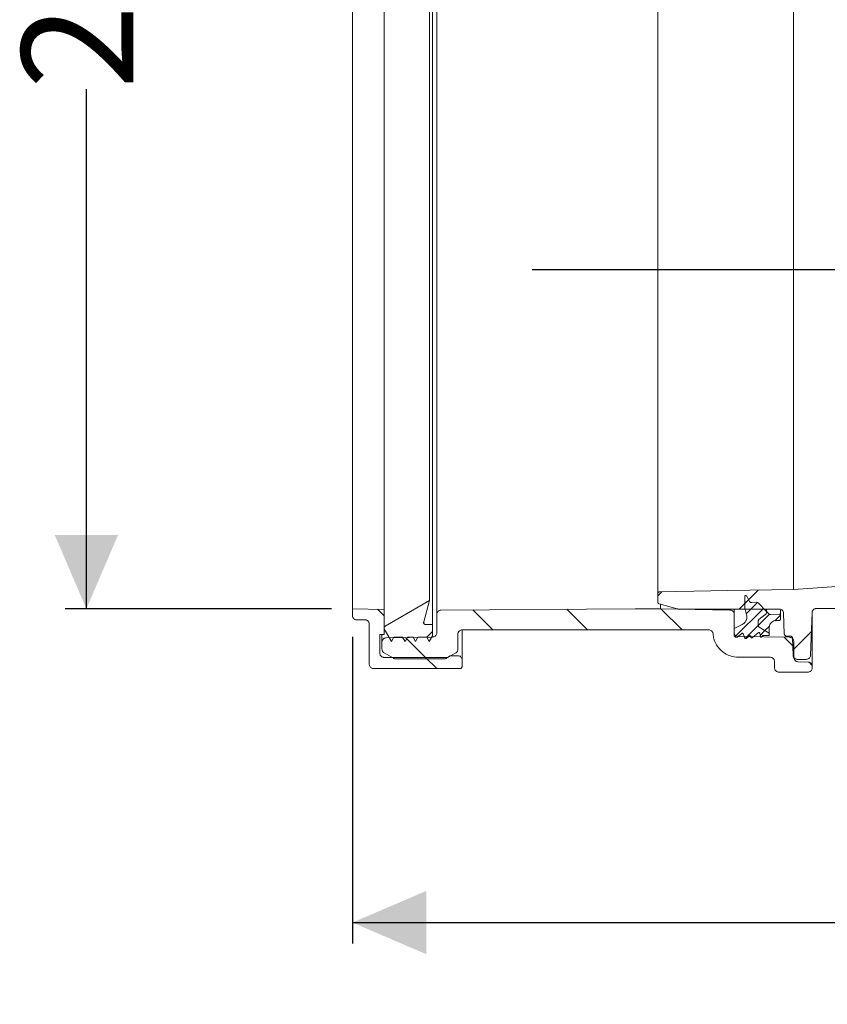
# Model space of a CAD drawing. Units: millimetres. Extents: x 391 to 1237, y 265 to 861.
# Drawn here: x 412 to 603, y 265 to 499 of the extents above; entities that cross this region are included whole.
import ezdxf

# ---------------------------------------------------------------- set-up
doc = ezdxf.new("R2010")
doc.units = ezdxf.units.MM
doc.header["$LTSCALE"] = 5
doc.linetypes.add('SLD-Durchgehend', pattern=[0])
doc.layers.add('MAßLINIE_MAßZEICHNUNGEN', color=7, linetype='SLD-Durchgehend')
doc.styles.add('SLDTEXTSTYLE0', font='Opinion Pro')
doc.dimstyles.new('SLDDIMSTYLE0', dxfattribs={"dimtxt": 26.458333, "dimasz": 17.5, "dimexe": 0, "dimexo": 0.0625, "dimgap": 6.614583, "dimtad": 0, "dimdec": 0, "dimrnd": 1e-09, "dimzin": 12, "dimdsep": 46, "dimtxsty": 'SLDTEXTSTYLE0', "dimsah": 1, "dimcen": 0.09, "dimadec": 0, "dimazin": 3, "dimtfac": 1, "dimtdec": 0, "dimtofl": 0, "dimtmove": 0, "dimatfit": 3, "dimfxl": 1, "dimfrac": 2, "dimtolj": 1, "dimtzin": 12, "dimarcsym": 0})
doc.dimstyles.new('SLDDIMSTYLE1', dxfattribs={"dimtxt": 26.458333, "dimasz": 17.5, "dimexe": 0, "dimexo": 0.0625, "dimgap": 6.614583, "dimtad": 0, "dimdec": 0, "dimrnd": 1e-09, "dimzin": 12, "dimdsep": 46, "dimtxsty": 'SLDTEXTSTYLE0', "dimsah": 1, "dimcen": 0.09, "dimadec": 0, "dimazin": 3, "dimtfac": 1, "dimtdec": 0, "dimtmove": 0, "dimatfit": 0, "dimfxl": 1, "dimfrac": 2, "dimtolj": 1, "dimtzin": 12, "dimarcsym": 0})

# ---------------------------------------------------------------- blocks, each defined once
blk = doc.blocks.new('SW_HATCH_0')
at = {"color": 0, "linetype": 'SLD-Durchgehend', "lineweight": 18}
for p, q in [((-22.34, -157.05), (-23.31, -158.01)), ((0.51, -156.65), (-4.02, -161.18)), ((-22.53, -161.1), (-17.53, -166.1)), ((1.77, -161), (-4.98, -167.75)), ((-1.77, -158.93), (-2.69, -159.84)), ((0.35, -159.61), (-2.32, -162.28)), ((-89.78, -161.2), (-88.19, -162.8)), ((-67.16, -161.37), (-62.43, -166.1)), ((-44.86, -161.22), (-39.98, -166.1)), ((3.17, -162.4), (0.52, -165.06)), ((5.8, -162.58), (4.45, -163.93)), ((0.51, -165.06), (-2.55, -168.13)), ((3.18, -165.2), (2.11, -166.27)), ((-83.08, -167.9), (-78.01, -172.97)), ((-76.69, -166.49), (-78.05, -167.85)), ((2.11, -166.27), (0.98, -167.4)), ((6.65, -167.83), (8.95, -170.13)), ((13.12, -166.49), (8.74, -170.87)), ((-78.36, -172.62), (-75.71, -175.27)), ((12.61, -173.78), (13.26, -174.43))]:
    blk.add_line(p, q, dxfattribs=at)
blk = doc.blocks.new('_D_2')
at = {"layer": 'MAßLINIE_MAßZEICHNUNGEN', "color": 7}
for p, q in [((541.24, 645.71), (422.69, 645.71)), ((427.69, 645.71), (427.69, 539.17)), ((427.69, 359.2), (427.69, 482.43)), ((485.78, 359.2), (422.69, 359.2))]:
    blk.add_line(p, q, dxfattribs=at)
for points in [[(427.69, 645.71), (420.19, 628.21), (435.19, 628.21)], [(427.69, 359.2), (435.19, 376.7), (420.19, 376.7)]]:
    blk.add_solid(points, dxfattribs=at)
at = {"layer": 'MAßLINIE_MAßZEICHNUNGEN', "color": 7, "insert": (412.35, 482.43), "char_height": 26.458, "attachment_point": 1, "rotation": 90, "style": 'SLDTEXTSTYLE0'}
blk.add_mtext('287', dxfattribs=at)
blk = doc.blocks.new('_D_4')
at = {"layer": 'MAßLINIE_MAßZEICHNUNGEN', "color": 7}
for p, q in [((490.78, 352.59), (490.78, 279.8)), ((1013.44, 350.26), (1013.44, 279.8)), ((490.78, 284.8), (738.57, 284.8)), ((1013.44, 284.8), (797.91, 284.8))]:
    blk.add_line(p, q, dxfattribs=at)
for points in [[(490.78, 284.8), (508.28, 277.3), (508.28, 292.3)], [(1013.44, 284.8), (995.94, 292.3), (995.94, 277.3)]]:
    blk.add_solid(points, dxfattribs=at)
at = {"layer": 'MAßLINIE_MAßZEICHNUNGEN', "color": 7, "insert": (738.57, 300.14), "char_height": 26.458, "attachment_point": 1, "style": 'SLDTEXTSTYLE0'}
blk.add_mtext('523', dxfattribs=at)
blk = doc.blocks.new('_D_6')
at = {"layer": 'MAßLINIE_MAßZEICHNUNGEN', "color": 7}
for p, q in [((707.27, 439.7), (707.27, 474.91)), ((533.42, 439.7), (712.27, 439.7)), ((912.91, 432.71), (702.27, 432.71)), ((707.27, 432.71), (707.27, 402.71))]:
    blk.add_line(p, q, dxfattribs=at)
for points in [[(707.27, 439.7), (714.77, 457.2), (699.77, 457.2)], [(707.27, 432.71), (699.77, 415.21), (714.77, 415.21)]]:
    blk.add_solid(points, dxfattribs=at)
at = {"layer": 'MAßLINIE_MAßZEICHNUNGEN', "color": 7, "insert": (691.93, 474.91), "char_height": 26.46, "attachment_point": 1, "rotation": 90, "style": 'SLDTEXTSTYLE0'}
blk.add_mtext('8', dxfattribs=at)

msp = doc.modelspace()

# ---------------------------------------------------------------- linework, layer by layer
at = {"color": 7, "linetype": 'SLD-Durchgehend', "lineweight": 18}
for p, q in [((509.78, 523.95), (509.78, 355.46)), ((510.78, 357.88), (510.78, 521.53)), ((490.78, 520.2), (490.78, 359.2)), ((498.28, 359.07), (498.28, 520.34)), ((509.03, 518.2), (509.03, 361.21)), ((563.15, 362.74), (563.15, 516.68)), ((595.33, 515.63), (595.33, 363.8)), ((563.15, 362.74), (563.15, 360.86)), ((583.78, 359.39), (583.78, 362.11)), ((584.25, 362.22), (584.9, 360.97)), ((509.03, 361.21), (498.53, 355.1)), ((507.67, 356.08), (509.03, 361.21)), ((567.8, 359.23), (563.53, 360.37)), ((563.78, 359.21), (563.78, 360.21)), ((585.36, 360.71), (586.57, 360.75)), ((586.94, 360.6), (588.98, 358.57)), ((498.28, 359.07), (490.78, 359.2)), ((490.78, 359.2), (490.78, 357.59)), ((498.28, 359.07), (498.28, 353.11)), ((510.78, 357.88), (510.78, 353.51)), ((557.78, 359.2), (511.77, 358.88)), ((563.78, 359.21), (557.78, 359.2)), ((580.29, 358.92), (563.78, 359.21)), ((592, 359.12), (568.58, 359.12)), ((581.28, 359.12), (581.28, 357.92)), ((581.28, 353.66), (581.28, 357.92)), ((584.21, 357.78), (583.78, 359.39)), ((588.59, 357.75), (587.17, 356.64)), ((587.17, 356.64), (588.59, 357.75)), ((588.98, 359.12), (588.98, 358.57)), ((588.98, 358.57), (589.52, 358.02)), ((589.89, 357.87), (591.97, 357.94)), ((592.28, 358.92), (592.28, 357.65)), ((592.28, 357.65), (592.28, 356.76)), ((593, 358.15), (593.17, 353.23)), ((599.39, 348.18), (599.74, 358.31)), ((599.78, 358.17), (599.78, 345.57)), ((657.56, 359.28), (600.74, 359.28)), ((491.78, 356.59), (493.78, 356.59)), ((494.78, 355.59), (494.78, 346.03)), ((509.78, 355.46), (508.16, 355.46)), ((509.78, 352.8), (509.78, 355.46)), ((581.28, 354.51), (583.18, 355.48)), ((586.98, 356.24), (586.98, 355.25)), ((591.98, 356.46), (591.38, 356.46)), ((498.28, 353.11), (497.28, 353.11)), ((497.28, 348.68), (497.28, 353.11)), ((497.78, 351.32), (497.78, 353.11)), ((498.28, 354.67), (498.28, 354.46)), ((498.28, 354.46), (500.01, 351.46)), ((509, 351.46), (509.78, 352.8)), ((515.78, 349.61), (515.78, 353.21)), ((516.78, 354.21), (516.78, 347.08)), ((516.78, 354.21), (575.28, 354.21)), ((581.28, 352.96), (581.28, 354.51)), ((583.09, 353.35), (582.03, 352.46)), ((594.42, 352.45), (582.26, 352.66)), ((583.81, 352.28), (583.41, 353.27)), ((584.91, 352.8), (584.11, 352.2)), ((585.27, 352.47), (585.23, 352.68)), ((587.01, 353.54), (585.6, 352.36)), ((587.23, 354.82), (589.58, 353.46)), ((589.58, 353.46), (587.23, 354.82)), ((587.51, 352.61), (587.33, 353.43)), ((588.06, 352.85), (587.87, 352.55)), ((589.58, 352.9), (588.14, 352.9)), ((589.58, 354.66), (589.58, 353.46)), ((589.58, 353.46), (589.58, 352.9)), ((593.68, 352.74), (594.6, 352.74)), ((497.78, 351.32), (497.78, 349.61)), ((509.79, 352.51), (498.76, 352.32)), ((500.01, 351.46), (500.59, 352.46)), ((500.59, 352.46), (502.66, 352.46)), ((502.66, 352.46), (503.24, 351.46)), ((503.24, 351.46), (503.81, 352.46)), ((503.81, 352.46), (505.16, 352.46)), ((505.16, 352.46), (505.74, 351.46)), ((505.74, 351.46), (506.31, 352.46)), ((506.31, 352.46), (508.43, 352.46)), ((508.43, 352.46), (509, 351.46)), ((582.03, 352.46), (581.78, 352.46)), ((595.1, 352.25), (595.24, 348.18)), ((595.44, 347.64), (595.4, 351.46)), ((498.28, 348.74), (500.49, 347.46)), ((513.06, 347.46), (515.28, 348.74)), ((513.97, 348.08), (513.28, 347.68)), ((515.78, 348.08), (513.97, 348.08)), ((513.28, 347.68), (498.28, 347.68)), ((500.99, 347.33), (512.56, 347.33)), ((516.78, 345.53), (516.78, 347.08)), ((582.26, 347.71), (589.87, 347.71)), ((590.87, 346.71), (590.87, 345.21)), ((596.25, 347.21), (598.38, 347.21)), ((596.41, 346.65), (598.81, 346.56)), ((495.78, 345.03), (516.28, 345.03)), ((598.78, 344.21), (591.87, 344.21)), ((599.78, 345.57), (599.78, 345.21))]:
    msp.add_line(p, q, dxfattribs=at)
at = {"color": 7, "linetype": 'SLD-Durchgehend', "lineweight": 18, "flags": 128}
for points in [[(633.06, 366.44), (626.13, 365.95), (595.33, 363.8)], [(595.33, 363.8), (579.82, 363.53), (563.65, 363.25)]]:
    msp.add_lwpolyline(points, dxfattribs=at)
at = {"color": 7, "linetype": 'SLD-Durchgehend', "lineweight": 18}
for points, knots in [([(563.15, 362.74), (563.16, 362.8), (563.17, 362.89), (563.23, 363.02), (563.32, 363.13), (563.47, 363.22), (563.59, 363.25), (563.64, 363.25), (563.65, 363.25)], [0, 0, 0, 0, 0.2034942, 0.3393645, 0.5564327, 0.7735011, 0.9905662, 1, 1, 1, 1]), ([(583.78, 362.11), (583.78, 362.13), (583.78, 362.18), (583.82, 362.25), (583.88, 362.31), (583.96, 362.35), (584.04, 362.36), (584.13, 362.34), (584.19, 362.3), (584.23, 362.26), (584.24, 362.23), (584.25, 362.22)], [0, 0, 0, 0, 0.107726, 0.234409, 0.361091, 0.487771, 0.614448, 0.741124, 0.8678, 0.947082, 1, 1, 1, 1]), ([(563.53, 360.37), (563.48, 360.39), (563.4, 360.42), (563.29, 360.5), (563.2, 360.62), (563.16, 360.76), (563.15, 360.84), (563.15, 360.86)], [0, 0, 0, 0, 0.220595, 0.381706, 0.639141, 0.896577, 1, 1, 1, 1]), ([(584.9, 360.97), (584.93, 360.93), (584.98, 360.85), (585.09, 360.76), (585.22, 360.71), (585.32, 360.71), (585.36, 360.71)], [0, 0, 0, 0, 0.292936, 0.480312, 0.779668, 1, 1, 1, 1]), ([(586.57, 360.75), (586.59, 360.75), (586.65, 360.75), (586.77, 360.72), (586.87, 360.67), (586.92, 360.62), (586.94, 360.6)], [0, 0, 0, 0, 0.176783, 0.433647, 0.844071, 1, 1, 1, 1]), ([(490.78, 357.59), (490.78, 357.54), (490.79, 357.38), (490.88, 357.11), (491.09, 356.84), (491.37, 356.65), (491.62, 356.59), (491.75, 356.59), (491.78, 356.59)], [0, 0, 0, 0, 0.097994, 0.312654, 0.527313, 0.741969, 0.956621, 1, 1, 1, 1]), ([(510.78, 357.88), (510.78, 357.88), (510.78, 358), (510.81, 358.19), (510.94, 358.45), (511.14, 358.68), (511.44, 358.84), (511.66, 358.87), (511.77, 358.88)], [0, 0, 0, 0, 0.009979, 0.225611, 0.360577, 0.576202, 0.791827, 1, 1, 1, 1]), ([(568.58, 359.12), (568.57, 359.12), (568.35, 359.13), (568.09, 359.15), (567.84, 359.22), (567.8, 359.23)], [0, 0, 0, 0, 0.030117, 0.834015, 1, 1, 1, 1]), ([(580.29, 358.92), (580.33, 358.92), (580.48, 358.91), (580.73, 358.83), (580.98, 358.65), (581.16, 358.42), (581.26, 358.18), (581.27, 357.99), (581.28, 357.92)], [0, 0, 0, 0, 0.070715, 0.287664, 0.504613, 0.640395, 0.857355, 1, 1, 1, 1]), ([(583.18, 355.48), (583.32, 355.56), (583.57, 355.71), (583.93, 356.09), (584.21, 356.61), (584.31, 357.23), (584.24, 357.62), (584.21, 357.78)], [0, 0, 0, 0, 0.169384, 0.324281, 0.571786, 0.81929, 1, 1, 1, 1]), ([(588.98, 358.57), (588.98, 358.56), (588.98, 358.45), (588.95, 358.26), (588.83, 357.99), (588.7, 357.84), (588.6, 357.76), (588.59, 357.75)], [0, 0, 0, 0, 0.0083335, 0.3681012, 0.593284, 0.9530421, 1, 1, 1, 1]), ([(588.59, 357.75), (588.64, 357.79), (588.73, 357.87), (588.87, 358.06), (588.97, 358.31), (588.97, 358.49), (588.98, 358.57)], [0, 0, 0, 0, 0.182449, 0.407374, 0.76677, 1, 1, 1, 1]), ([(589.52, 358.02), (589.54, 358.01), (589.58, 357.97), (589.67, 357.91), (589.79, 357.87), (589.87, 357.87), (589.89, 357.87)], [0, 0, 0, 0, 0.143871, 0.400764, 0.811186, 1, 1, 1, 1]), ([(591.97, 357.94), (591.97, 357.94), (592.01, 357.95), (592.08, 357.93), (592.17, 357.88), (592.23, 357.81), (592.27, 357.73), (592.28, 357.68), (592.28, 357.65), (592.28, 357.65)], [0, 0, 0, 0, 0.027071, 0.237065, 0.447058, 0.657054, 0.788486, 0.99849, 1, 1, 1, 1]), ([(592, 359.12), (592.02, 359.12), (592.16, 359.12), (592.41, 359.06), (592.66, 358.89), (592.85, 358.67), (592.97, 358.43), (592.99, 358.23), (593, 358.15)], [0, 0, 0, 0, 0.048503, 0.267938, 0.487373, 0.62471, 0.844156, 1, 1, 1, 1]), ([(599.74, 358.31), (599.74, 358.31), (599.74, 358.43), (599.79, 358.62), (599.93, 358.88), (600.14, 359.1), (600.43, 359.25), (600.65, 359.27), (600.74, 359.28)], [0, 0, 0, 0, 0.01328, 0.232793, 0.370189, 0.589695, 0.809201, 1, 1, 1, 1]), ([(493.78, 356.59), (493.86, 356.58), (494.02, 356.57), (494.27, 356.47), (494.51, 356.3), (494.7, 356.01), (494.77, 355.76), (494.78, 355.62), (494.78, 355.59)], [0, 0, 0, 0, 0.165369, 0.299656, 0.514225, 0.728795, 0.943366, 1, 1, 1, 1]), ([(498.53, 355.1), (498.51, 355.09), (498.45, 355.06), (498.38, 354.98), (498.31, 354.85), (498.28, 354.75), (498.28, 354.68), (498.28, 354.67)], [0, 0, 0, 0, 0.080077, 0.402722, 0.604659, 0.927317, 1, 1, 1, 1]), ([(508.16, 355.46), (508.14, 355.46), (508.07, 355.46), (507.97, 355.49), (507.84, 355.56), (507.73, 355.67), (507.66, 355.83), (507.65, 355.97), (507.67, 356.05), (507.67, 356.08)], [0, 0, 0, 0, 0.049614, 0.233832, 0.349126, 0.53335, 0.717574, 0.9018, 1, 1, 1, 1]), ([(587.17, 356.64), (587.13, 356.6), (587.07, 356.54), (587, 356.41), (586.98, 356.31), (586.98, 356.25), (586.98, 356.24)], [0, 0, 0, 0, 0.348702, 0.581099, 0.952428, 1, 1, 1, 1]), ([(586.98, 356.24), (586.98, 356.27), (586.98, 356.33), (587.02, 356.45), (587.08, 356.56), (587.15, 356.61), (587.17, 356.64)], [0, 0, 0, 0, 0.1874252, 0.419628, 0.7906078, 1, 1, 1, 1]), ([(586.98, 355.25), (586.98, 355.24), (586.98, 355.17), (587, 355.07), (587.08, 354.94), (587.15, 354.86), (587.21, 354.83), (587.23, 354.82)], [0, 0, 0, 0, 0.069279, 0.39175, 0.593588, 0.916048, 1, 1, 1, 1]), ([(587.23, 354.82), (587.2, 354.84), (587.14, 354.88), (587.05, 354.98), (586.99, 355.1), (586.98, 355.21), (586.98, 355.25)], [0, 0, 0, 0, 0.205336, 0.407093, 0.729472, 1, 1, 1, 1]), ([(591.38, 356.46), (591.35, 356.46), (591.11, 356.45), (590.68, 356.35), (590.22, 356.07), (589.87, 355.68), (589.63, 355.21), (589.59, 354.83), (589.58, 354.66)], [0, 0, 0, 0, 0.032372, 0.246984, 0.461596, 0.595914, 0.810536, 1, 1, 1, 1]), ([(592.28, 356.76), (592.28, 356.73), (592.27, 356.68), (592.24, 356.6), (592.19, 356.53), (592.11, 356.48), (592.03, 356.46), (591.99, 356.46), (591.98, 356.46)], [0, 0, 0, 0, 0.14454, 0.359088, 0.493376, 0.707916, 0.922456, 1, 1, 1, 1]), ([(510.78, 353.51), (510.78, 353.5), (510.78, 353.38), (510.73, 353.15), (510.58, 352.89), (510.36, 352.69), (510.11, 352.55), (509.89, 352.52), (509.79, 352.51)], [0, 0, 0, 0, 0.018951, 0.236, 0.453049, 0.5889, 0.80594, 1, 1, 1, 1]), ([(515.78, 353.21), (515.78, 353.22), (515.78, 353.35), (515.82, 353.54), (515.96, 353.81), (516.17, 354.02), (516.46, 354.18), (516.68, 354.2), (516.78, 354.21)], [0, 0, 0, 0, 0.028351, 0.242982, 0.377322, 0.591948, 0.806574, 1, 1, 1, 1]), ([(575.28, 354.21), (575.28, 354.21), (575.39, 354.21), (575.61, 354.17), (575.88, 354.02), (576.09, 353.81), (576.23, 353.57), (576.26, 353.37), (576.27, 353.28)], [0, 0, 0, 0, 0.000244, 0.225099, 0.449954, 0.590682, 0.815546, 1, 1, 1, 1]), ([(582.26, 347.71), (582.11, 347.71), (581.29, 347.73), (579.81, 348.1), (578.31, 349.09), (577.15, 350.42), (576.47, 351.8), (576.33, 352.87), (576.27, 353.28)], [0, 0, 0, 0, 0.049443, 0.2742206, 0.4989986, 0.6396798, 0.8644663, 1, 1, 1, 1]), ([(582.26, 352.66), (582.23, 352.66), (582.09, 352.67), (581.88, 352.73), (581.63, 352.89), (581.42, 353.11), (581.3, 353.39), (581.28, 353.58), (581.28, 353.66)], [0, 0, 0, 0, 0.0583929, 0.2753569, 0.4111459, 0.6281165, 0.8450869, 1, 1, 1, 1]), ([(581.78, 352.46), (581.76, 352.46), (581.69, 352.46), (581.58, 352.49), (581.46, 352.56), (581.35, 352.67), (581.29, 352.82), (581.28, 352.91), (581.28, 352.96)], [0, 0, 0, 0, 0.063202, 0.277757, 0.412039, 0.6266, 0.841161, 1, 1, 1, 1]), ([(583.41, 353.27), (583.41, 353.27), (583.4, 353.3), (583.37, 353.33), (583.33, 353.37), (583.27, 353.39), (583.21, 353.4), (583.14, 353.38), (583.11, 353.36), (583.09, 353.35)], [0, 0, 0, 0, 0.023161, 0.202061, 0.314035, 0.492929, 0.671822, 0.850715, 1, 1, 1, 1]), ([(585.23, 352.68), (585.23, 352.68), (585.22, 352.71), (585.2, 352.75), (585.17, 352.79), (585.12, 352.82), (585.05, 352.84), (584.98, 352.83), (584.94, 352.81), (584.92, 352.8), (584.91, 352.8)], [0, 0, 0, 0, 0.0315065, 0.1996176, 0.3048391, 0.4729439, 0.6410488, 0.8091523, 0.9772553, 1, 1, 1, 1]), ([(587.33, 353.43), (587.33, 353.43), (587.33, 353.46), (587.31, 353.5), (587.27, 353.54), (587.22, 353.57), (587.15, 353.59), (587.08, 353.58), (587.04, 353.56), (587.01, 353.54), (587.01, 353.54)], [0, 0, 0, 0, 0.033433, 0.197415, 0.300052, 0.464027, 0.628003, 0.791977, 0.955951, 1, 1, 1, 1]), ([(587.87, 352.55), (587.86, 352.54), (587.85, 352.52), (587.81, 352.48), (587.75, 352.46), (587.68, 352.45), (587.62, 352.47), (587.56, 352.51), (587.52, 352.56), (587.51, 352.6), (587.51, 352.61)], [0, 0, 0, 0, 0.0887513, 0.1775398, 0.3193916, 0.4612434, 0.6030945, 0.7449459, 0.8867989, 1, 1, 1, 1]), ([(588.14, 352.9), (588.13, 352.9), (588.12, 352.89), (588.1, 352.89), (588.07, 352.87), (588.06, 352.86), (588.06, 352.85)], [0, 0, 0, 0, 0.212069, 0.419685, 0.75142, 1, 1, 1, 1]), ([(593.68, 352.74), (593.66, 352.74), (593.59, 352.74), (593.48, 352.77), (593.35, 352.85), (593.25, 352.96), (593.19, 353.1), (593.18, 353.19), (593.17, 353.23)], [0, 0, 0, 0, 0.063062, 0.28248, 0.419804, 0.639229, 0.858653, 1, 1, 1, 1]), ([(594.6, 352.74), (594.61, 352.74), (594.67, 352.74), (594.79, 352.71), (594.92, 352.63), (595.02, 352.52), (595.08, 352.4), (595.1, 352.3), (595.1, 352.25)], [0, 0, 0, 0, 0.035155, 0.254612, 0.474069, 0.61142, 0.830886, 1, 1, 1, 1]), ([(497.78, 351.32), (497.78, 351.34), (497.78, 351.46), (497.82, 351.66), (497.96, 351.92), (498.17, 352.14), (498.46, 352.29), (498.66, 352.31), (498.76, 352.32)], [0, 0, 0, 0, 0.029995, 0.247019, 0.382856, 0.599874, 0.816892, 1, 1, 1, 1]), ([(584.11, 352.2), (584.11, 352.19), (584.09, 352.18), (584.06, 352.16), (584, 352.15), (583.93, 352.16), (583.87, 352.19), (583.83, 352.24), (583.81, 352.27), (583.81, 352.28)], [0, 0, 0, 0, 0.039994, 0.155227, 0.339332, 0.523437, 0.707541, 0.891648, 1, 1, 1, 1]), ([(585.6, 352.36), (585.59, 352.36), (585.57, 352.34), (585.54, 352.32), (585.48, 352.31), (585.41, 352.32), (585.35, 352.35), (585.3, 352.4), (585.28, 352.44), (585.27, 352.47), (585.27, 352.47)], [0, 0, 0, 0, 0.048136, 0.15077, 0.314744, 0.478719, 0.642693, 0.806669, 0.970647, 1, 1, 1, 1]), ([(594.42, 352.45), (594.53, 352.44), (594.76, 352.41), (595.06, 352.23), (595.28, 351.98), (595.39, 351.7), (595.4, 351.53), (595.4, 351.46)], [0, 0, 0, 0, 0.2185044, 0.4370088, 0.6555149, 0.8740245, 1, 1, 1, 1]), ([(498.28, 347.68), (498.19, 347.69), (498, 347.7), (497.71, 347.83), (497.46, 348.07), (497.31, 348.36), (497.29, 348.58), (497.28, 348.68)], [0, 0, 0, 0, 0.1598404, 0.3745053, 0.5891716, 0.8038408, 1, 1, 1, 1]), ([(498.28, 348.74), (498.21, 348.79), (498.09, 348.87), (497.92, 349.07), (497.8, 349.32), (497.78, 349.52), (497.78, 349.61)], [0, 0, 0, 0, 0.227067, 0.428373, 0.750026, 1, 1, 1, 1]), ([(515.78, 349.61), (515.78, 349.59), (515.77, 349.46), (515.73, 349.26), (515.59, 349), (515.43, 348.84), (515.31, 348.76), (515.28, 348.74)], [0, 0, 0, 0, 0.049, 0.370765, 0.572159, 0.893915, 1, 1, 1, 1]), ([(516.78, 347.08), (516.77, 347.17), (516.76, 347.36), (516.62, 347.65), (516.42, 347.87), (516.16, 348.02), (515.95, 348.08), (515.81, 348.08), (515.78, 348.08)], [0, 0, 0, 0, 0.1614678, 0.3760362, 0.5906032, 0.7248989, 0.9394584, 1, 1, 1, 1]), ([(596.25, 347.21), (596.14, 347.22), (595.92, 347.24), (595.66, 347.39), (595.44, 347.59), (595.29, 347.85), (595.26, 348.07), (595.24, 348.18)], [0, 0, 0, 0, 0.209359, 0.428893, 0.566292, 0.785834, 1, 1, 1, 1]), ([(599.39, 348.18), (599.38, 348.17), (599.38, 348.05), (599.32, 347.81), (599.16, 347.56), (598.94, 347.36), (598.68, 347.23), (598.47, 347.22), (598.38, 347.21)], [0, 0, 0, 0, 0.0203254, 0.2398214, 0.4593169, 0.5966987, 0.8161864, 1, 1, 1, 1]), ([(494.78, 346.03), (494.79, 345.93), (494.81, 345.71), (494.97, 345.41), (495.21, 345.18), (495.5, 345.05), (495.69, 345.04), (495.78, 345.03)], [0, 0, 0, 0, 0.198386, 0.413062, 0.627736, 0.842408, 1, 1, 1, 1]), ([(500.99, 347.33), (500.94, 347.33), (500.81, 347.34), (500.64, 347.39), (500.53, 347.44), (500.49, 347.46)], [0, 0, 0, 0, 0.308703, 0.710594, 1, 1, 1, 1]), ([(513.06, 347.46), (513.02, 347.44), (512.88, 347.37), (512.7, 347.33), (512.58, 347.33), (512.56, 347.33)], [0, 0, 0, 0, 0.28998, 0.93339, 1, 1, 1, 1]), ([(589.87, 347.71), (589.98, 347.69), (590.2, 347.67), (590.5, 347.5), (590.7, 347.28), (590.83, 347.01), (590.87, 346.83), (590.87, 346.71), (590.87, 346.71)], [0, 0, 0, 0, 0.214055, 0.428734, 0.643415, 0.777779, 0.992467, 1, 1, 1, 1]), ([(596.41, 346.65), (596.3, 346.66), (596.07, 346.69), (595.78, 346.88), (595.56, 347.14), (595.46, 347.41), (595.45, 347.58), (595.44, 347.64)], [0, 0, 0, 0, 0.221004, 0.442009, 0.663015, 0.884024, 1, 1, 1, 1]), ([(598.81, 346.56), (598.89, 346.56), (599.09, 346.54), (599.33, 346.41), (599.55, 346.22), (599.71, 345.97), (599.77, 345.72), (599.78, 345.59), (599.78, 345.57)], [0, 0, 0, 0, 0.158588, 0.378029, 0.515369, 0.734816, 0.954264, 1, 1, 1, 1]), ([(516.28, 345.03), (516.28, 345.03), (516.34, 345.03), (516.46, 345.06), (516.61, 345.14), (516.72, 345.28), (516.77, 345.41), (516.78, 345.5), (516.78, 345.53)], [0, 0, 0, 0, 0.0229553, 0.2376197, 0.4522841, 0.6669506, 0.8816199, 1, 1, 1, 1]), ([(591.87, 344.21), (591.77, 344.21), (591.57, 344.23), (591.31, 344.36), (591.09, 344.55), (590.93, 344.8), (590.87, 345.05), (590.87, 345.18), (590.87, 345.21)], [0, 0, 0, 0, 0.178972, 0.393562, 0.527867, 0.742464, 0.95706, 1, 1, 1, 1]), ([(599.78, 345.21), (599.77, 345.13), (599.76, 344.94), (599.63, 344.65), (599.43, 344.43), (599.18, 344.28), (598.96, 344.21), (598.81, 344.21), (598.78, 344.21)], [0, 0, 0, 0, 0.149427, 0.363979, 0.57853, 0.712816, 0.92736, 1, 1, 1, 1])]:
    msp.add_open_spline(points, degree=3, knots=knots, dxfattribs=at)

# ---------------------------------------------------------------- block references
msp.add_blockref('SW_HATCH_0', (586.46, 520.3), dxfattribs=at)

# ---------------------------------------------------------------- dimensions: what is measured, and where the dimension line sits
at = {"layer": 'MAßLINIE_MAßZEICHNUNGEN', "color": 7}
for base, p1, p2, dimstyle, picture, middle in [((427.69, 359.2), (546.24, 645.71), (490.78, 359.2), 'SLDDIMSTYLE0', '_D_2', (427.69, 510.8)), ((707.27, 439.7), (917.91, 432.71), (528.42, 439.7), 'SLDDIMSTYLE1', '_D_6', (707.27, 485.15))]:
    dim = msp.add_linear_dim(base=base, p1=p1, p2=p2, angle=90, dimstyle=dimstyle, dxfattribs=at)
    dim.commit()
    dim.dimension.update_dxf_attribs({"geometry": picture, "text_midpoint": middle, "dimtype": 160})
dim = msp.add_linear_dim(base=(1013.44, 284.8), p1=(490.78, 357.59), p2=(1013.44, 355.26), dimstyle='SLDDIMSTYLE0', dxfattribs=at)
dim.commit()
dim.dimension.update_dxf_attribs({"geometry": '_D_4', "text_midpoint": (768.24, 284.8), "dimtype": 160})

doc.saveas('drawing.dxf')
